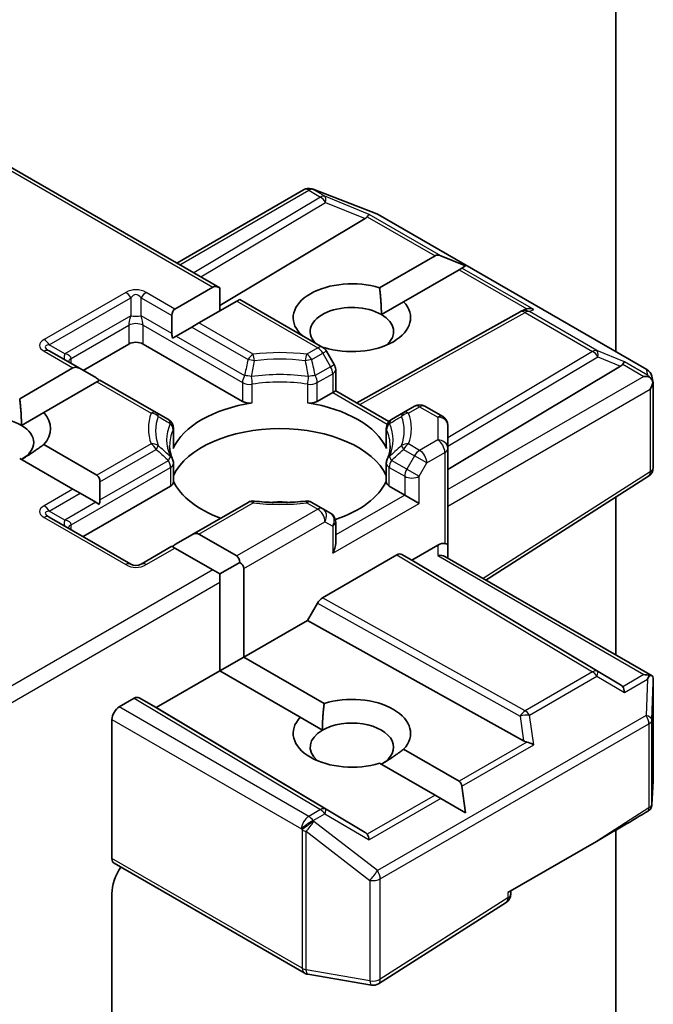
# Model space of a CAD drawing. Units: millimetres. Extents: x 7 to 9256, y -2 to 1690.
# Drawn here: x 124 to 126, y 61 to 63 of the extents above; entities that cross this region are included whole.
import ezdxf

# ---------------------------------------------------------------- set-up
doc = ezdxf.new("R2010")
doc.units = ezdxf.units.MM
doc.header["$LTSCALE"] = 0.5
doc.layers.add('Visible (ISO)', color=7, linetype='Continuous', lineweight=35)
doc.layers.add('Visible Narrow (ISO)', color=7, linetype='Continuous', lineweight=25)

msp = doc.modelspace()

# ---------------------------------------------------------------- linework, layer by layer
at = {"layer": 'Visible (ISO)'}
for p, q in [((125.56395, 68.54851), (125.56395, 62.49687)), ((123.71305, 63.07968), (124.39723, 62.68467)), ((124.26995, 62.75815), (124.64386, 62.97403)), ((124.66924, 62.97628), (124.66718, 62.97687)), ((124.67169, 62.97545), (124.85952, 62.90316)), ((124.82504, 62.8891), (124.39723, 62.63342)), ((124.86374, 62.90114), (125.65545, 62.44405)), ((124.86785, 62.68496), (125.03126, 62.77931)), ((125.12083, 62.74937), (125.04824, 62.77931)), ((125.10198, 62.73848), (124.93856, 62.64413)), ((125.11046, 62.74338), (125.10198, 62.73848)), ((125.12083, 62.74937), (125.11046, 62.74338)), ((124.26459, 62.62244), (124.37601, 62.68677)), ((124.39723, 62.61737), (124.39723, 62.68467)), ((124.45551, 62.65102), (124.44672, 62.64594)), ((124.45551, 62.65102), (124.70042, 62.50962)), ((124.44672, 62.64594), (124.3353, 62.58162)), ((124.87307, 62.60632), (124.93856, 62.64413)), ((125.28303, 62.61487), (125.29358, 62.62018)), ((124.2558, 62.60302), (124.2558, 62.55007)), ((125.28189, 62.61427), (124.80043, 62.34574)), ((124.31409, 62.56937), (124.26823, 62.54289)), ((124.3353, 62.58162), (124.31409, 62.56937)), ((124.26823, 62.54289), (124.25771, 62.53682)), ((124.63229, 62.54896), (124.63371, 62.54978)), ((123.99417, 62.44182), (124.12852, 62.51939)), ((124.17095, 62.51939), (124.46371, 62.35037)), ((124.70442, 62.50895), (124.70286, 62.50805)), ((123.98539, 62.44689), (123.89432, 62.49947)), ((124.73433, 62.45892), (124.7114, 62.49864)), ((123.80719, 62.35836), (123.96417, 62.449)), ((123.98539, 62.44689), (124.03125, 62.42042)), ((125.06898, 62.15004), (125.57811, 62.45432)), ((124.73835, 62.44392), (124.73835, 62.38157)), ((125.66976, 62.42445), (125.67393, 62.40527)), ((124.03489, 62.40817), (123.8779, 62.31754)), ((124.04367, 62.41324), (124.03489, 62.40817)), ((124.20969, 62.31739), (124.04367, 62.41324)), ((125.67432, 62.40164), (125.67432, 62.1551)), ((124.6843, 62.35037), (124.72957, 62.3765)), ((124.73835, 62.38157), (124.72957, 62.3765)), ((124.73835, 62.38157), (124.89537, 62.29092)), ((124.97084, 62.33617), (124.93831, 62.31739)), ((125.00084, 62.33617), (125.05398, 62.30549)), ((123.81241, 62.27973), (123.8779, 62.31754)), ((124.24536, 62.2968), (124.20969, 62.31739)), ((124.93831, 62.31739), (124.90264, 62.2968)), ((125.06898, 62.21221), (125.06898, 62.27951)), ((124.26036, 62.27082), (124.26036, 62.21564)), ((124.88764, 62.27082), (124.88764, 62.21564)), ((123.8779, 62.22318), (124.03489, 62.13254)), ((125.06898, 62.21221), (125.06898, 61.92644)), ((123.96417, 62.09172), (123.80719, 62.18235)), ((124.26036, 62.16795), (124.26036, 62.11278)), ((124.88764, 62.16795), (124.88764, 62.11278)), ((125.66045, 62.12981), (125.18094, 61.82394)), ((123.99417, 61.95192), (124.25157, 62.10053)), ((124.04367, 62.11312), (124.04367, 62.06017)), ((124.89643, 62.10053), (124.9417, 62.0744)), ((123.98539, 62.07947), (123.96417, 62.09172)), ((123.98539, 62.07947), (124.03125, 62.05299)), ((124.98412, 62.0499), (124.9417, 62.0744)), ((125.56395, 62.06825), (125.56395, 61.60281)), ((124.04177, 62.04692), (124.03125, 62.05299)), ((124.48011, 62.05285), (124.31409, 61.957)), ((124.70042, 62.03407), (124.66789, 62.05285)), ((124.72335, 62.02083), (124.70042, 62.03407)), ((124.13474, 61.87077), (123.89432, 62.00957)), ((124.73835, 61.9325), (124.73835, 61.99485)), ((124.26823, 61.93052), (124.31409, 61.957)), ((124.3353, 61.9591), (124.44672, 61.89477)), ((124.2558, 61.92335), (124.16474, 61.87077)), ((124.26459, 61.91827), (124.2558, 61.92335)), ((125.03898, 61.92644), (124.96291, 61.88252)), ((125.06898, 61.88858), (125.06898, 61.92644)), ((124.37601, 61.85394), (124.26459, 61.91827)), ((124.91877, 61.89786), (124.69946, 61.77124)), ((124.93377, 61.89935), (124.96291, 61.88252)), ((124.39723, 61.8417), (124.45551, 61.87535)), ((125.57811, 61.51485), (124.96291, 61.88252)), ((125.06019, 61.89366), (125.67058, 61.54125)), ((124.39723, 61.8417), (124.37601, 61.85394)), ((124.39723, 61.8172), (124.39723, 61.8417)), ((124.46794, 61.85803), (124.46794, 61.59675)), ((124.39723, 61.55592), (124.39723, 61.8172)), ((124.68446, 61.75541), (124.65532, 61.70493)), ((124.65532, 61.70493), (124.46794, 61.59675)), ((125.29215, 61.34975), (124.65532, 61.70493)), ((124.39723, 61.55592), (124.46794, 61.59675)), ((124.46794, 61.59675), (124.70442, 61.46021)), ((124.39723, 61.55592), (124.20984, 61.44774)), ((124.63371, 61.41939), (124.39723, 61.55592)), ((125.67432, 61.23252), (125.67432, 61.525)), ((124.10024, 61.44978), (124.14448, 61.47532)), ((124.20984, 61.44774), (124.15949, 61.47681)), ((124.82504, 61.08006), (124.20984, 61.44774)), ((124.07903, 61.00326), (124.07903, 61.41304)), ((124.63371, 61.41939), (124.6992, 61.38158)), ((124.93856, 61.32503), (125.10198, 61.23068)), ((125.03126, 61.18986), (124.86785, 61.28421)), ((125.67427, 61.23081), (125.6704, 61.16274)), ((125.12083, 61.13815), (125.11046, 61.21599)), ((125.04824, 61.18006), (125.03126, 61.18986)), ((125.12083, 61.13815), (125.04824, 61.18006)), ((125.56395, 61.08668), (125.56395, 58.31922)), ((125.24575, 60.90272), (125.50714, 61.05364)), ((124.64592, 60.66582), (124.08524, 60.98953)), ((125.25454, 60.89915), (125.25454, 60.9078)), ((124.07903, 60.51687), (124.07903, 60.89997)), ((125.24067, 60.87386), (124.86488, 60.63415)), ((124.84365, 60.62988), (124.65583, 60.66224))]:
    msp.add_line(p, q, dxfattribs=at)
for centre, start, end in [((124.65886, 62.94805), 73.89789, 120), ((124.66092, 62.94745), 68.94828, 73.89789), ((124.84874, 62.87516), 60, 68.94828), ((125.2965, 62.58807), 116.68879, 119.15004), ((124.68542, 62.48364), 30, 60), ((124.70835, 62.44392), 0, 30), ((125.64045, 62.41807), 12.27186, 60), ((124.98584, 62.31019), 60, 120), ((125.03898, 62.27951), 0, 60), ((124.23036, 62.27082), 0, 60), ((124.91764, 62.27082), 120, 180), ((124.23036, 62.16795), 0, 24.18021), ((124.91764, 62.16795), 155.81979, 180), ((125.64432, 62.1551), 302.5324, 0), ((124.49511, 62.02687), 83.15253, 120), ((124.65289, 62.02687), 60, 96.84747), ((124.70835, 61.99485), 0, 60), ((124.14974, 61.89675), 240, 300), ((125.64432, 61.23252), 356.7407, 0), ((125.64045, 61.16445), 332.12591, 356.7407), ((125.22454, 60.89915), 302.5324, 0), ((124.66092, 60.6918), 240, 260.22513), ((124.84874, 60.65945), 260.22513, 302.5324)]:
    msp.add_arc(centre, 0.03, start, end, dxfattribs=at)
for centre, major_axis, ratio, start_param, end_param in [((124.77513, 62.89453), (0.05745, 0.0041), 0.3026251, 5.7431201, 6.0602861), ((124.82414, 62.8744), (-0.01326, -0.02699), 0.1137262, 3.2758667, 3.9193678), ((125.05248, 62.74256), (-0.02121, 0.03674), 0.5773503, 5.6396842, 6.2831853), ((124.39723, 62.65003), (-0.02121, 0.03674), 0.5773503, 5.4977871, 6.2831853), ((124.78613, 62.59696), (-0.17295, 0), 0.5773503, 4.2202783, 6.775296), ((124.2858, 62.5857), (-0.02121, 0.03674), 0.5773503, 0, 0.7853982), ((124.78613, 62.55613), (-0.12295, 0), 0.5773503, 3.9269908, 6.7717641), ((124.78613, 62.59696), (0.17295, 0), 0.5773503, 4.2202783, 6.775296), ((125.30154, 62.5906), (-0.02068, -0.02875), 0.8001954, 3.8652209, 4.1340538), ((125.3091, 62.5944), (-0.03177, 0.00092), 0.9268026, 4.3271705, 4.9706716), ((124.78613, 62.55613), (0.12295, 0), 0.5773503, 5.6847778, 7.0685835), ((124.2858, 62.53275), (-0.02121, 0.03674), 0.5773503, 0.7853982, 1.1437177), ((124.14974, 62.50714), (-0.03, 0), 0.5773503, 3.9269908, 5.4977871), ((123.98539, 62.41225), (-0.02121, 0.03674), 0.5773503, 5.4977871, 6.2831853), ((125.5282, 62.45974), (0.05745, 0.0041), 0.3026251, 5.7431201, 6.0602861), ((125.57721, 62.43961), (-0.01326, -0.02699), 0.1137262, 3.2758667, 3.9193678), ((124.03125, 62.38578), (-0.02121, 0.03674), 0.5773503, 5.1394676, 5.4977871), ((125.64645, 62.39964), (0.04243, 0), 0.5773503, 1.1617263, 1.5707963), ((125.64417, 62.40095), (0.02215, -0.03034), 0.7530193, 1.725636, 1.9600671), ((125.64432, 62.39841), (0.02121, 0.03674), 0.5773503, 4.712389, 5.2577076), ((125.64432, 62.40025), (-0.0299, -0.00321), 0.7530193, 3.0608166, 3.3008961), ((124.574, 62.16421), (-0.325, 0), 0.5773503, 4.9660374, 6.0295369), ((124.48492, 62.36261), (-0.03, 0), 0.5773503, 0.7853982, 1.8244448), ((124.66308, 62.36261), (-0.03, 0), 0.5773503, 1.3171479, 2.3561945), ((124.574, 62.16421), (0.325, 0), 0.5773503, 0.2536484, 1.3171479), ((123.72547, 62.22953), (-0.12295, 0), 0.5773503, 3.9269908, 6.8815928), ((123.72547, 62.27036), (0.17295, 0), 0.5773503, 5.7910746, 6.775296), ((123.72547, 62.22953), (0.12295, 0), 0.5773503, 5.4977871, 7.0685835), ((124.574, 62.08256), (0.325, 0), 0.5773503, 0.265163, 2.8764297), ((124.23036, 62.21564), (0.03, 0), 0.5773503, 6.0295369, 6.2831853), ((124.91764, 62.21564), (-0.03, 0), 0.5773503, 0, 0.2536484), ((124.01367, 62.0958), (0.02121, 0.03674), 0.5773503, 5.4977871, 6.2831853), ((124.23036, 62.11278), (0.03, 0), 0.5773503, 5.4977871, 6.2831853), ((124.574, 62.16421), (-0.325, 0), 0.5773503, 0.265163, 1.0024838), ((124.574, 62.16421), (0.325, 0), 0.5773503, 5.239459, 6.0180223), ((124.91764, 62.11278), (-0.03, 0), 0.5773503, 0, 0.7853982), ((124.01367, 62.04285), (0.02121, 0.03674), 0.5773503, 5.1394676, 5.4977871), ((124.574, 61.95601), (0.17, 0), 0.5773503, 1.40444, 1.7371527), ((124.31409, 61.92235), (0.02121, 0.03674), 0.5773503, 0, 0.7853982), ((124.26823, 61.89588), (0.02121, 0.03674), 0.5773503, 0.7853982, 1.1437177), ((124.70835, 61.91518), (-0.02121, -0.03674), 0.5773503, 1.5707963, 2.3561945), ((125.03898, 61.90194), (-0.02664, -0.02664), 0.5176381, 3.4493325, 4.2347307), ((125.03898, 61.92644), (0.03, 0), 0.2391463, 0, 0.7853982), ((124.42551, 61.85803), (0.02121, 0.03674), 0.5773503, 5.4977871, 6.2831853), ((124.91877, 61.87336), (-0.015, -0.02598), 0.5773503, 3.1416673, 3.9271401), ((125.03898, 61.87126), (-0.02772, -0.016), 0.7174389, 3.5342917, 4.3196899), ((124.42551, 61.85803), (0.04243, 0), 0.5773503, 0, 0.7853982), ((124.69946, 61.74675), (0.015, 0.02598), 0.5773503, 0.7855474, 1.5710202), ((125.64645, 61.52054), (0.04243, 0), 0.5773503, 1.1617263, 1.5707963), ((125.64417, 61.51922), (0.03155, 0.05252), 0.0782185, 4.9944545, 5.2288856), ((125.64432, 61.52361), (0.001, 0.05736), 0.5227383, 4.7110275, 4.9857543), ((125.5282, 61.50942), (0.05745, -0.0041), 0.3026251, 0.2228992, 0.5400652), ((125.57721, 61.48056), (0.00015, 0.03381), 0.4024987, 5.0848083, 5.7283094), ((124.14448, 61.45083), (-0.015, -0.02598), 0.5773503, 3.1416673, 3.9271401), ((124.78613, 61.37221), (0.17295, 0), 0.5773503, 5.7910746, 8.3460923), ((124.10024, 61.42528), (0.015, 0.02598), 0.5773503, 0.7853982, 2.3561945), ((124.78613, 61.37221), (-0.17295, 0), 0.5773503, 5.7910746, 8.3460923), ((124.78613, 61.33139), (0.12295, 0), 0.5773503, 5.4977871, 8.6393798), ((124.78613, 61.33139), (-0.12295, 0), 0.5773503, 5.4977871, 6.8815928), ((125.30154, 61.37856), (0.02068, -0.02875), 0.8001954, 5.2423911, 5.5595571), ((125.3091, 61.32577), (-0.03092, 0.01503), 0.4900103, 4.5342335, 5.1777346), ((125.08076, 61.19394), (0.02121, 0.03674), 0.5773503, 5.6396842, 6.2831853), ((125.48593, 61.06588), (0.40574, 0.23361), 0.0452932, 4.7386048, 5.1308463), ((125.64045, 61.15509), (0.02773, 0), 0.5773503, 5.519434, 5.986821), ((124.77513, 61.07464), (0.05745, -0.0041), 0.3026251, 0.2228992, 0.5400652), ((124.82414, 61.04578), (0.00015, 0.03381), 0.4024987, 5.0848083, 5.7283094), ((124.10024, 61.01551), (-0.015, -0.02598), 0.5773503, 5.4977871, 6.2831853), ((124.14974, 60.94079), (-0.05, -0.0866), 0.5773503, 4.6126386, 5.4977871)]:
    msp.add_ellipse(centre, major_axis=major_axis, ratio=ratio, start_param=start_param, end_param=end_param, dxfattribs=at)
for points in [[(124.86785, 62.68496), (124.87307, 62.64112), (124.87307, 62.60632)], [(124.64397, 62.54221), (124.6389, 62.54589), (124.63371, 62.54978)], [(123.80719, 62.35836), (123.81241, 62.31452), (123.81241, 62.27973)], [(123.8779, 62.22318), (123.84255, 62.19673), (123.81241, 62.17934)], [(124.6992, 61.38158), (124.6992, 61.41637), (124.70442, 61.46021)], [(124.93856, 61.32503), (124.90321, 61.29859), (124.87307, 61.28119)]]:
    msp.add_open_spline(points, degree=2, dxfattribs=at)
for points, knots in [([(125.66332, 62.42211), (125.66384, 62.42168), (125.66434, 62.42123), (125.66699, 62.41874), (125.66925, 62.41591), (125.67181, 62.41142), (125.67281, 62.40914), (125.67346, 62.40699)], [0.250886757, 0.250886757, 0.250886757, 0.250886757, 0.252877969, 0.252877969, 0.261958418, 0.261958418, 0.268388032, 0.268388032, 0.268388032, 0.268388032]), ([(124.25773, 62.18024), (124.25654, 62.18288), (124.25548, 62.18552), (124.25361, 62.19078), (124.25279, 62.1934), (124.25141, 62.19863), (124.25083, 62.20124), (124.24991, 62.20644), (124.24957, 62.20903), (124.24912, 62.21421), (124.249, 62.2168), (124.249, 62.21939)], [5.24413872, 5.24413872, 5.24413872, 5.24413872, 5.2948684, 5.2948684, 5.34559809, 5.34559809, 5.39632777, 5.39632777, 5.44705746, 5.44705746, 5.49778714, 5.49778714, 5.49778714, 5.49778714]), ([(124.899, 62.21939), (124.899, 62.2168), (124.89889, 62.21421), (124.89843, 62.20903), (124.89809, 62.20644), (124.89717, 62.20124), (124.8966, 62.19863), (124.89521, 62.1934), (124.8944, 62.19078), (124.89252, 62.18552), (124.89146, 62.18288), (124.89028, 62.18024)], [2.35619449, 2.35619449, 2.35619449, 2.35619449, 2.40692418, 2.40692418, 2.45765386, 2.45765386, 2.50838354, 2.50838354, 2.55911323, 2.55911323, 2.60984291, 2.60984291, 2.60984291, 2.60984291]), ([(124.49869, 62.05665), (124.50857, 62.05547), (124.51855, 62.05451), (124.53863, 62.05308), (124.54872, 62.0526), (124.56894, 62.05212), (124.57907, 62.05212), (124.59929, 62.0526), (124.60938, 62.05308), (124.62945, 62.05451), (124.63943, 62.05547), (124.64932, 62.05665)], [2.15112797, 2.15112797, 2.15112797, 2.15112797, 2.23315458, 2.23315458, 2.31518119, 2.31518119, 2.39720779, 2.39720779, 2.4792344, 2.4792344, 2.56126101, 2.56126101, 2.56126101, 2.56126101]), ([(125.67346, 61.53859), (125.67266, 61.53981), (125.67133, 61.54091), (125.6682, 61.54243), (125.66581, 61.54297), (125.66332, 61.54301)], [0.172547873, 0.172547873, 0.172547873, 0.172547873, 0.180540215, 0.180540215, 0.189940546, 0.189940546, 0.189940546, 0.189940546])]:
    msp.add_open_spline(points, degree=3, knots=knots, dxfattribs=at)
at = {"layer": 'Visible Narrow (ISO)'}
for p, q in [((123.70426, 63.07461), (124.37601, 62.68677)), ((124.27873, 62.75308), (124.65886, 62.97254)), ((124.65886, 62.97254), (124.69345, 62.95257)), ((124.67158, 62.97499), (124.67365, 62.9744)), ((124.70617, 62.95502), (124.67158, 62.97499)), ((124.67365, 62.9744), (124.86147, 62.9021)), ((124.69345, 62.95257), (124.31989, 62.72932)), ((124.83686, 62.90134), (124.70617, 62.95502)), ((124.341, 62.71713), (124.7087, 62.93689)), ((124.7087, 62.93689), (124.82504, 62.8891)), ((124.83143, 62.89468), (125.03126, 62.77931)), ((125.04824, 62.77931), (124.83686, 62.90134)), ((124.86147, 62.9021), (125.65317, 62.44501)), ((125.10198, 62.73848), (125.30181, 62.62311)), ((125.32183, 62.62135), (125.11046, 62.74338)), ((124.11974, 62.67143), (123.87932, 62.53263)), ((123.89432, 62.51679), (124.13474, 62.6556)), ((124.13474, 62.6556), (124.13474, 62.60264)), ((124.16474, 62.6556), (124.2558, 62.60302)), ((124.16474, 62.60264), (124.16474, 62.6556)), ((124.26459, 62.62244), (124.17974, 62.67143)), ((124.44672, 62.64594), (124.68542, 62.50813)), ((125.30923, 62.61501), (125.32183, 62.62135)), ((124.13474, 62.60264), (123.94018, 62.49032)), ((124.2558, 62.55007), (124.16474, 62.60264)), ((124.80911, 62.34072), (125.2965, 62.61256)), ((125.2965, 62.61256), (125.49552, 62.49766)), ((125.50825, 62.50011), (125.30923, 62.61501)), ((123.95882, 62.47658), (124.12852, 62.57456)), ((124.12852, 62.57456), (124.12852, 62.51939)), ((124.17095, 62.57456), (124.46371, 62.40554)), ((124.17095, 62.51939), (124.17095, 62.57456)), ((124.31409, 62.56937), (124.48011, 62.47352)), ((124.49511, 62.48935), (124.3353, 62.58162)), ((124.26823, 62.54289), (124.46992, 62.42645)), ((123.94018, 62.49032), (123.89432, 62.51679)), ((124.68542, 62.50813), (124.65289, 62.48935)), ((123.87932, 62.49798), (123.96417, 62.449)), ((123.95882, 62.46223), (123.95882, 62.47658)), ((124.66789, 62.47352), (124.70042, 62.4923)), ((124.7114, 62.49864), (124.70042, 62.4923)), ((124.70042, 62.4923), (124.72335, 62.45258)), ((125.49552, 62.49766), (125.06898, 62.24273)), ((125.06898, 62.21793), (125.51078, 62.48197)), ((125.58993, 62.46656), (125.50825, 62.50011)), ((125.51078, 62.48197), (125.57811, 62.45432)), ((124.72335, 62.45258), (124.67808, 62.42645)), ((124.72335, 62.45258), (124.73433, 62.45892)), ((125.5845, 62.4599), (125.64645, 62.42413)), ((125.6569, 62.42789), (125.58993, 62.46656)), ((124.6843, 62.40554), (124.72957, 62.43167)), ((124.72957, 62.43167), (124.72957, 62.3765)), ((125.64645, 62.42413), (125.06898, 62.09073)), ((125.65317, 62.44501), (125.6569, 62.42789)), ((124.03489, 62.40817), (124.19469, 62.31591)), ((124.46371, 62.40554), (124.46371, 62.35037)), ((124.49245, 62.34585), (124.49245, 62.40102)), ((124.65556, 62.40102), (124.65556, 62.34585)), ((124.6843, 62.35037), (124.6843, 62.40554)), ((124.72957, 62.3765), (124.8905, 62.28359)), ((125.06898, 62.04174), (125.66553, 62.38616)), ((125.66553, 62.38616), (125.66553, 62.14285)), ((124.95331, 62.31591), (124.98584, 62.33469)), ((124.98584, 62.33469), (125.03898, 62.30401)), ((125.03898, 62.30401), (125.03898, 62.23671)), ((124.2594, 62.26647), (124.2594, 62.2113)), ((124.8886, 62.2113), (124.8886, 62.26647)), ((124.19469, 62.22481), (124.03489, 62.13254)), ((124.98584, 62.20603), (124.95331, 62.22481)), ((125.03898, 62.23671), (124.98584, 62.20603)), ((124.04367, 62.11312), (124.20969, 62.20897)), ((124.93831, 62.20897), (124.97084, 62.19019)), ((124.97084, 62.19019), (124.94791, 62.15048)), ((125.00705, 62.16928), (124.97084, 62.19019)), ((125.00705, 62.16928), (125.06019, 62.19996)), ((125.06019, 62.19996), (125.06019, 61.93151)), ((123.95882, 61.98668), (124.25157, 62.15571)), ((124.04367, 62.06017), (124.24536, 62.17661)), ((124.25157, 62.15571), (124.25157, 62.10053)), ((124.89643, 62.10053), (124.89643, 62.15571)), ((124.89643, 62.15571), (124.9417, 62.12957)), ((124.94791, 62.15048), (124.90264, 62.17661)), ((124.98412, 62.12957), (125.00705, 62.16928)), ((124.9417, 62.12957), (124.9417, 62.0744)), ((124.94791, 62.15048), (124.98412, 62.12957)), ((124.98412, 62.0499), (124.98412, 62.12957)), ((125.66553, 62.14285), (125.17287, 61.8286)), ((123.96417, 62.09172), (123.87932, 62.04273)), ((123.89432, 62.02689), (123.98539, 62.07947)), ((124.9417, 62.0744), (124.73835, 61.957)), ((124.03125, 62.05299), (123.94018, 62.00042)), ((124.3353, 61.9591), (124.49511, 62.05136)), ((124.65289, 62.05136), (124.68542, 62.03258)), ((124.72957, 61.90293), (124.98412, 62.0499)), ((123.94018, 62.00042), (123.89432, 62.02689)), ((124.68542, 62.03258), (124.44672, 61.89477)), ((123.87932, 62.00809), (124.11974, 61.86928)), ((123.95882, 61.97234), (123.95882, 61.98668)), ((124.46794, 61.85803), (124.70664, 61.99584)), ((124.70664, 61.99584), (124.72957, 61.9826)), ((124.72957, 61.9826), (124.72957, 61.90293)), ((125.03898, 61.92644), (125.03898, 61.89576)), ((124.17974, 61.86928), (124.26459, 61.91827)), ((124.91877, 61.89786), (125.49552, 61.55316)), ((125.51078, 61.55449), (124.93377, 61.89935)), ((125.03898, 61.89576), (125.64645, 61.54504)), ((124.37601, 61.85394), (123.71305, 61.47118)), ((123.70426, 61.41712), (124.39723, 61.8172)), ((124.68446, 61.75541), (125.28176, 61.42227)), ((125.2965, 61.43825), (124.69946, 61.77124)), ((125.49552, 61.55316), (125.2965, 61.43825)), ((125.57811, 61.51485), (125.51078, 61.55449)), ((125.30923, 61.42601), (125.50825, 61.54091)), ((125.50825, 61.54091), (125.58993, 61.49281)), ((125.64645, 61.54504), (125.5845, 61.50927)), ((125.58993, 61.49281), (125.6569, 61.53147)), ((125.6569, 61.53147), (125.65317, 61.42454)), ((125.67043, 61.41169), (125.6743, 61.52301)), ((125.6743, 61.52301), (125.6743, 61.23192)), ((124.14448, 61.47532), (124.69345, 61.14723)), ((124.7087, 61.14857), (124.15949, 61.47681)), ((124.65886, 61.12726), (124.10024, 61.44978)), ((124.07903, 61.41304), (124.63764, 61.09052)), ((125.65317, 61.42454), (124.86147, 60.96745)), ((125.28176, 61.42227), (125.29215, 61.34975)), ((125.32183, 61.33802), (125.30923, 61.42601)), ((125.67043, 61.16385), (125.67043, 61.41169)), ((124.86996, 60.94295), (125.66166, 61.40004)), ((125.66166, 61.40004), (125.66166, 61.1522)), ((125.30181, 61.34606), (125.10198, 61.23068)), ((125.11046, 61.21599), (125.32183, 61.33802)), ((125.6743, 61.23192), (125.67043, 61.16385)), ((125.03126, 61.18986), (124.83143, 61.07448)), ((125.04824, 61.18006), (124.83686, 61.05803)), ((124.69345, 61.14723), (124.65886, 61.12726)), ((124.82504, 61.08006), (124.7087, 61.14857)), ((125.66166, 61.1522), (125.50714, 61.05364)), ((124.67158, 61.11501), (124.70617, 61.13499)), ((124.67365, 61.11204), (124.67158, 61.11501)), ((124.86147, 60.96745), (124.67365, 61.11204)), ((124.70617, 61.13499), (124.83686, 61.05803)), ((124.63764, 61.09052), (124.63971, 61.08754)), ((124.63971, 61.08754), (124.63971, 60.67956)), ((124.65143, 60.67537), (124.65143, 61.08336)), ((124.65143, 61.08336), (124.83926, 60.93877)), ((124.63971, 60.67956), (124.07903, 61.00326)), ((124.83926, 60.93877), (124.83926, 60.64301)), ((124.86996, 60.6472), (124.86996, 60.94295)), ((125.24575, 60.88691), (124.86996, 60.6472)), ((125.24575, 60.90272), (125.24575, 60.88691)), ((124.83926, 60.64301), (124.65143, 60.67537))]:
    msp.add_line(p, q, dxfattribs=at)
for centre, start, end in [((124.14974, 62.61947), 60, 120), ((124.14974, 61.92124), 240, 300)]:
    msp.add_arc(centre, 0.06, start, end, dxfattribs=at)
for centre, major_axis, ratio, start_param, end_param in [((124.65886, 62.94805), (-0.015, 0.02598), 0.5773503, 5.4977871, 6.2831853), ((124.65886, 62.94805), (0.015, 0.02598), 0.5773503, 0.1418971, 0.7853982), ((124.65886, 62.94805), (0.00832, 0.02882), 0.8082904, 6.0857897, 6.2831853), ((124.66092, 62.94745), (0.00832, 0.02882), 0.8082904, 6.0857897, 6.2831853), ((124.66092, 62.94745), (0.01078, 0.028), 0.5360563, 6.1459718, 6.2831853), ((124.69345, 62.92808), (0.015, 0.02598), 0.5773503, 0.1418971, 0.7853982), ((124.69345, 62.92808), (0.01539, -0.02575), 0.5872385, 1.5619326, 2.3474054), ((124.69345, 62.92808), (0.0114, 0.02775), 0.4053533, 5.1958672, 6.1565343), ((124.84874, 62.87516), (0.01078, 0.028), 0.5360563, 6.1459718, 6.2831853), ((124.84874, 62.87516), (0.015, 0.02598), 0.5773503, 0, 0.1418971), ((124.11974, 62.64694), (-0.015, 0.02598), 0.5773503, 4.712389, 5.4977871), ((124.14974, 62.59497), (0, 0.07), 0.4285714, 5.7595865, 6.8067841), ((124.17974, 62.64694), (-0.015, -0.02598), 0.5773503, 3.9269908, 4.712389), ((124.14974, 62.6113), (-0.0187, -0.04395), 0.2277351, 5.0063903, 5.7917884), ((124.14974, 62.6113), (0.03, 0), 0.3333333, 4.1887902, 5.2359878), ((124.14974, 62.6113), (-0.0187, 0.04395), 0.2277351, 3.6329895, 4.4183877), ((125.2965, 62.58807), (-0.01461, 0.0262), 0.5672897, 5.5062777, 6.2831853), ((125.2965, 62.58807), (-0.01347, 0.0268), 0.9892858, 5.3708513, 6.2831853), ((125.2965, 62.58807), (0.015, 0.02598), 0.5773503, 0.1418971, 0.7853982), ((124.14974, 62.56231), (-0.03, 0), 0.5773503, 3.9269908, 5.4977871), ((123.96932, 62.51531), (-0.10392, 0), 0.3333333, 5.7595865, 6.8067841), ((123.87932, 62.50813), (0.015, -0.02598), 0.5773503, 1.5707963, 2.3561945), ((123.96932, 62.49081), (-0.08651, 0.02077), 0.1894955, 5.8050412, 6.8522387), ((124.68542, 62.48364), (0.015, 0.02598), 0.5773503, 0, 0.7853982), ((124.68542, 62.48364), (0.015, -0.02598), 0.5773503, 1.5707963, 2.3561945), ((123.87932, 62.47349), (0.015, 0.02598), 0.5773503, 0, 0.7853982), ((123.95518, 62.49898), (-0.015, -0.02598), 0.3333333, 5.2359878, 6.2831853), ((123.89518, 62.46433), (0.06342, 0.01423), 0.3689725, 6.200611, 6.9860091), ((123.98003, 62.46433), (-0.03, 0), 0.5773503, 5.4977871, 6.1236372), ((124.49511, 62.46486), (-0.015, -0.02598), 0.5773503, 3.9269908, 4.712389), ((124.574, 62.27036), (-0.38743, 0), 0.5773503, 4.5073225, 4.9174555), ((124.49511, 62.46486), (-0.00358, 0.02979), 0.1662651, 4.8722907, 5.6576889), ((124.574, 62.26318), (0.36621, 0), 0.5773503, 1.3657298, 1.7758629), ((124.65289, 62.46486), (-0.00358, -0.02979), 0.1662651, 3.7670891, 4.5524872), ((124.65289, 62.46486), (-0.015, 0.02598), 0.5773503, 4.712389, 5.4977871), ((125.49552, 62.47316), (0.015, 0.02598), 0.5773503, 0.1418971, 0.7853982), ((125.49552, 62.47316), (0.01539, -0.02575), 0.5872385, 1.5619326, 2.3474054), ((125.49552, 62.47316), (0.0114, 0.02775), 0.4053533, 5.1958672, 6.1565343), ((124.49511, 62.46486), (0.02927, -0.00659), 0.2059935, 1.4691407, 2.1545648), ((124.65289, 62.46486), (0.02927, 0.00659), 0.2059935, 0.9870278, 1.6724519), ((124.70835, 62.44392), (0.015, -0.02598), 0.5773503, 0.7853982, 1.5707963), ((124.48492, 62.41779), (-0.015, -0.02598), 0.5773503, 4.712389, 5.4977871), ((124.48492, 62.41779), (0.02937, -0.0061), 0.2164579, 1.4336543, 2.1510489), ((124.574, 62.23671), (-0.33379, 0), 0.5773503, 4.4587406, 4.9660374), ((124.48492, 62.41779), (-0.00444, 0.02967), 0.2048895, 4.0814984, 4.8668964), ((124.66308, 62.41779), (-0.00444, -0.02967), 0.2048895, 4.5578814, 5.3432796), ((124.66308, 62.41779), (0.02937, 0.0061), 0.216458, 0.9905438, 1.7079384), ((124.66308, 62.41779), (-0.015, 0.02598), 0.5773503, 3.9269908, 4.712389), ((124.70835, 62.44392), (0.03, 0), 0.5773503, 5.4977871, 6.2831853), ((125.64045, 62.41807), (0.02931, 0.00638), 0.9894189, 0, 0.9204386), ((125.64045, 62.41807), (0.015, 0.02598), 0.5773503, 0, 0.1418971), ((124.48492, 62.41779), (-0.03, 0), 0.5773503, 0.7853982, 1.8244448), ((124.574, 62.21939), (0.325, 0), 0.5773503, 1.3171479, 1.8244448), ((124.66308, 62.41779), (-0.03, 0), 0.5773503, 1.3171479, 2.3561945), ((124.98584, 62.31019), (-0.015, 0.02598), 0.5773503, 5.4977871, 6.2831853), ((124.98584, 62.31019), (0.015, 0.02598), 0.5773503, 0, 0.7853982), ((124.574, 62.27036), (-0.38743, 0), 0.5773503, 6.0781188, 6.4882518), ((124.19469, 62.29141), (0.015, 0.02598), 0.5773503, 0, 0.7853982), ((124.19469, 62.29141), (0.02822, -0.01017), 0.7993889, 1.0657909, 1.851189), ((124.574, 62.26318), (-0.36621, 0), 0.5773503, 6.0781188, 6.4882518), ((124.19469, 62.29141), (0.015, 0.02598), 0.5567646, 5.5977612, 6.2831853), ((124.95331, 62.29141), (-0.015, 0.02598), 0.5567646, 0, 0.6854241), ((124.95331, 62.29141), (0.02822, 0.01017), 0.7993889, 1.2904036, 2.0758018), ((124.574, 62.26318), (0.36621, 0), 0.5773503, 6.0781188, 6.4882518), ((124.95331, 62.29141), (-0.015, 0.02598), 0.5773503, 5.4977871, 6.2831853), ((124.574, 62.27036), (0.38743, 0), 0.5773503, 6.0781188, 6.4882518), ((125.03898, 62.27951), (0.015, 0.02598), 0.5773503, 0, 0.7853982), ((125.03898, 62.27951), (0.03, 0), 0.8164966, 0, 1.5707963), ((124.574, 62.23671), (-0.33379, 0), 0.5773503, 6.0295369, 6.5368337), ((124.23036, 62.27082), (0.015, 0.02598), 0.5404822, 5.5657907, 6.2831853), ((124.23036, 62.27082), (0.02737, -0.01229), 0.7903714, 0.3410147, 1.1264129), ((124.91764, 62.27082), (-0.02737, -0.01229), 0.7903714, 5.1567725, 5.9421706), ((124.91764, 62.27082), (-0.015, 0.02598), 0.5404824, 0, 0.7173946), ((124.574, 62.23671), (0.33379, 0), 0.5773503, 6.0295369, 6.5368337), ((124.574, 62.21939), (-0.325, 0), 0.5773503, 6.0295369, 6.2831853), ((124.23036, 62.27082), (0.03, 0), 0.5773503, 6.0295369, 6.2831853), ((124.91764, 62.27082), (-0.03, 0), 0.5773503, 0, 0.2536484), ((124.574, 62.21939), (0.325, 0), 0.5773503, 0, 0.2536484), ((124.19469, 62.20031), (-0.02822, -0.01017), 0.7993889, 3.6465981, 4.4319963), ((124.19469, 62.20031), (0.015, -0.02598), 0.5773503, 1.5707963, 2.3561945), ((124.19469, 62.20031), (0.02034, 0.02205), 0.2059935, 5.2961575, 5.9815816), ((124.95331, 62.20031), (-0.02822, 0.01017), 0.7993889, 4.9927817, 5.7781798), ((124.95331, 62.20031), (-0.02034, 0.02205), 0.2059935, 0.3016037, 0.9870278), ((124.95331, 62.20031), (0.015, 0.02598), 0.5773503, 0.7853982, 1.5707963), ((125.03898, 62.21221), (0.03, 0), 0.8164966, 0, 1.5707963), ((125.03898, 62.21221), (0.015, -0.02598), 0.5773503, 0.7853982, 2.3561945), ((124.23036, 62.16795), (0.01997, 0.02239), 0.2164579, 5.2926416, 6.0100362), ((124.23036, 62.16795), (0.02737, 0.01229), 0.7903714, 0, 0.4443834), ((124.91764, 62.16795), (-0.02737, 0.01229), 0.7903714, 5.8388018, 6.2831853), ((124.91764, 62.16795), (-0.01997, 0.02239), 0.216458, 0.2731492, 0.9905438), ((124.98584, 62.18153), (-0.015, -0.02598), 0.5773503, 3.9269908, 4.712389), ((124.98584, 62.18153), (-0.015, 0.02598), 0.5773503, 3.9269908, 5.4977871), ((125.03898, 62.21221), (0.03, 0), 0.5773503, 5.4977871, 6.2831853), ((124.23036, 62.16795), (0.015, -0.02598), 0.5773503, 0.7853981, 1.5707963), ((124.23036, 62.16795), (0.03, 0), 0.5773503, 5.4977871, 6.2831853), ((124.91764, 62.16795), (-0.03, 0), 0.5773503, 0, 0.7853982), ((124.91764, 62.16795), (0.015, 0.02598), 0.5773503, 1.5707963, 2.3561945), ((125.64432, 62.1551), (0.03, 0), 0.5773503, 5.4977871, 6.2831853), ((124.96291, 62.14182), (-0.015, -0.02598), 0.5773503, 4.712389, 5.4977871), ((124.96291, 62.14182), (0.03, 0), 0.5773503, 3.9269908, 5.4977871), ((125.64432, 62.1551), (0.01613, -0.02529), 0.5463429, 0, 0.7605538), ((123.96932, 62.02541), (-0.10392, 0), 0.3333333, 5.7595865, 6.8067841), ((123.87932, 62.01823), (0.015, -0.02598), 0.5773503, 1.5707963, 2.3561945), ((124.49511, 62.02687), (-0.015, 0.02598), 0.5773503, 5.4977871, 6.2831853), ((124.49511, 62.02687), (0.00358, 0.02979), 0.1662651, 0, 0.6254964), ((124.574, 62.27036), (0.38743, 0), 0.5773503, 4.5073225, 4.9174555), ((124.65289, 62.02687), (-0.00358, 0.02979), 0.1662651, 5.6576889, 6.2831853), ((124.65289, 62.02687), (0.015, 0.02598), 0.5773503, 0, 0.7853982), ((123.96932, 62.00091), (-0.08651, 0.02077), 0.1894955, 5.8050412, 6.8522387), ((123.87932, 61.98359), (0.015, 0.02598), 0.5773503, 0, 0.7853982), ((124.68542, 62.00809), (0.015, 0.02598), 0.5773503, 0, 0.7853982), ((124.68542, 62.00809), (0.015, -0.02598), 0.5773503, 0.7853982, 2.3561945), ((124.68542, 62.00809), (0.015, 0.02598), 0.8164966, 4.712389, 6.2831853), ((124.70835, 61.99485), (0.015, 0.02598), 0.8164966, 4.712389, 6.2831853), ((123.95518, 62.00908), (-0.015, -0.02598), 0.3333333, 5.2359878, 6.2831853), ((123.89518, 61.97444), (0.06342, 0.01423), 0.3689725, 6.200611, 6.9860091), ((123.98003, 61.97444), (-0.03, 0), 0.5773503, 5.4977871, 6.1236372), ((124.70835, 61.99485), (0.03, 0), 0.5773503, 5.4977871, 6.2831853), ((124.11974, 61.84479), (0.015, 0.02598), 0.5773503, 0, 0.7853982), ((124.17974, 61.84479), (-0.015, 0.02598), 0.5773503, 5.4977871, 6.2831853), ((125.49552, 61.52866), (0.01539, 0.02575), 0.5872385, 0.0087144, 0.7941872), ((125.49552, 61.52866), (0.015, -0.02598), 0.5773503, 1.7126934, 2.3561945), ((125.49552, 61.52866), (0.01522, 0.02585), 0.1923491, 5.3153305, 6.2759975), ((125.2965, 61.41376), (-0.01461, -0.0262), 0.5672897, 3.9185003, 4.7039731), ((125.2965, 61.41376), (-0.015, 0.02598), 0.5773503, 4.854286, 5.4977871), ((125.2965, 61.41376), (0.0297, 0.00425), 0.3915833, 1.0725883, 2.0332554), ((125.64045, 61.41229), (0.02998, -0.00104), 0.4634701, 0.0319243, 1.1485623), ((125.64045, 61.41229), (0.015, -0.02598), 0.5773503, 0.7853982, 1.7126934), ((125.64045, 61.41229), (0.03, 0), 0.5773503, 5.4977871, 6.248538), ((125.64432, 61.23252), (0.02995, -0.00171), 0.7933006, 0, 0.0464726), ((125.64432, 61.23252), (0.03, 0), 0.5773503, 6.248538, 6.2831853), ((124.69345, 61.12274), (0.01539, 0.02575), 0.5872385, 0.0087144, 0.7941872), ((124.69345, 61.12274), (0.015, -0.02598), 0.5773503, 1.7126934, 2.3561945), ((124.69345, 61.12274), (0.01522, 0.02585), 0.1923491, 5.3153305, 6.2759975), ((125.64045, 61.16445), (0.01613, -0.02529), 0.5463429, 0.3683122, 0.7605538), ((125.64045, 61.16445), (0.03, 0), 0.5773503, 5.4977871, 6.248538), ((125.64045, 61.16445), (0.02995, -0.00171), 0.7933006, 0, 0.0464726), ((124.65886, 61.10277), (-0.015, -0.02598), 0.5773503, 3.9269908, 5.4977871), ((124.65886, 61.10277), (-0.02466, -0.01708), 0.1154701, 4.0921395, 5.6629358), ((124.66092, 61.09979), (0.02466, 0.01708), 0.1154701, 0.9505468, 2.5213432), ((124.66092, 61.09979), (0.0183, 0.02377), 0.1072113, 4.034801, 5.3339402), ((124.65886, 61.10277), (-0.015, 0.02598), 0.5773503, 4.854286, 5.4977871), ((124.66092, 61.09979), (0.03, 0), 0.5773503, 3.9269908, 4.3906384), ((124.84874, 60.9552), (-0.0183, -0.02377), 0.1072113, 0.8932084, 2.1923476), ((124.84874, 60.9552), (-0.015, 0.02598), 0.5773503, 3.9269908, 4.854286), ((124.84874, 60.9552), (0.03, 0), 0.5773503, 4.3906384, 5.4977871), ((125.22454, 60.89915), (0.01613, -0.02529), 0.5463429, 0, 0.7605538), ((125.22454, 60.89915), (0.03, 0), 0.5773503, 5.4977871, 6.2831853), ((124.66092, 60.6918), (-0.015, -0.02598), 0.5773503, 5.4977871, 6.2831853), ((124.66092, 60.6918), (-0.03, 0), 0.5773503, 0.7853982, 1.2490458), ((124.66092, 60.6918), (-0.00509, -0.02956), 0.2716559, 5.347739, 6.2831853), ((124.84874, 60.65945), (-0.03, 0), 0.5773503, 1.2490458, 2.3561945), ((124.84874, 60.65945), (0.01613, -0.02529), 0.5463429, 0, 0.7605538), ((124.84874, 60.65945), (-0.00509, -0.02956), 0.2716559, 5.347739, 6.2831853)]:
    msp.add_ellipse(centre, major_axis=major_axis, ratio=ratio, start_param=start_param, end_param=end_param, dxfattribs=at)
for points, knots in [([(124.48011, 62.47352), (124.47688, 62.45918), (124.47376, 62.44483), (124.47076, 62.43047), (124.47048, 62.42913), (124.4702, 62.42779), (124.46992, 62.42645)], [0.14617581, 0.14617581, 0.14617581, 0.14617581, 0.191234624, 0.191234624, 0.191234624, 0.195446158, 0.195446158, 0.195446158, 0.195446158]), ([(124.49024, 62.42325), (124.49049, 62.42459), (124.49074, 62.42593), (124.49099, 62.42726), (124.49367, 62.44157), (124.49649, 62.45588), (124.49943, 62.47019)], [-0.195446161, -0.195446161, -0.195446161, -0.195446161, -0.191234624, -0.191234624, -0.191234624, -0.14617581, -0.14617581, -0.14617581, -0.14617581]), ([(124.64858, 62.47019), (124.65037, 62.46143), (124.65213, 62.45268), (124.65383, 62.44393), (124.65517, 62.43704), (124.65648, 62.43014), (124.65776, 62.42325)], [0.146175262, 0.146175262, 0.146175262, 0.146175262, 0.173741151, 0.173741151, 0.173741151, 0.195445645, 0.195445645, 0.195445645, 0.195445645]), ([(124.67808, 62.42645), (124.67665, 62.43336), (124.67519, 62.44028), (124.6737, 62.44719), (124.6718, 62.45597), (124.66987, 62.46474), (124.66789, 62.47352)], [-0.195445645, -0.195445645, -0.195445645, -0.195445645, -0.173741151, -0.173741151, -0.173741151, -0.146175262, -0.146175262, -0.146175262, -0.146175262]), ([(124.21546, 62.30624), (124.2215, 62.30264), (124.22755, 62.29903), (124.23361, 62.29541), (124.23936, 62.29197), (124.24512, 62.28853), (124.2509, 62.28506)], [0.099698441, 0.099698441, 0.099698441, 0.099698441, 0.125000023, 0.125000023, 0.125000023, 0.148968823, 0.148968823, 0.148968823, 0.148968823]), ([(124.89711, 62.28506), (124.89953, 62.28651), (124.90194, 62.28796), (124.90436, 62.2894), (124.91379, 62.29505), (124.92319, 62.30066), (124.93254, 62.30624)], [-0.195446055, -0.195446055, -0.195446055, -0.195446055, -0.185412108, -0.185412108, -0.185412108, -0.146175705, -0.146175705, -0.146175705, -0.146175705]), ([(124.2509, 62.18835), (124.24988, 62.18924), (124.24887, 62.19014), (124.24785, 62.19103), (124.237, 62.20063), (124.22621, 62.21033), (124.21546, 62.22013)], [-0.195446161, -0.195446161, -0.195446161, -0.195446161, -0.191234624, -0.191234624, -0.191234624, -0.14617581, -0.14617581, -0.14617581, -0.14617581]), ([(124.93254, 62.22013), (124.92597, 62.21413), (124.91938, 62.20817), (124.91276, 62.20226), (124.90756, 62.19759), (124.90234, 62.19296), (124.89711, 62.18835)], [0.146175262, 0.146175262, 0.146175262, 0.146175262, 0.173741151, 0.173741151, 0.173741151, 0.195445645, 0.195445645, 0.195445645, 0.195445645]), ([(124.20969, 62.20897), (124.2205, 62.19901), (124.23136, 62.18913), (124.24229, 62.17935), (124.24332, 62.17844), (124.24434, 62.17753), (124.24536, 62.17661)], [0.14617581, 0.14617581, 0.14617581, 0.14617581, 0.191234624, 0.191234624, 0.191234624, 0.195446158, 0.195446158, 0.195446158, 0.195446158]), ([(124.90264, 62.17661), (124.90791, 62.18131), (124.91317, 62.18604), (124.91841, 62.19079), (124.92507, 62.19681), (124.9317, 62.20288), (124.93831, 62.20897)], [-0.195445645, -0.195445645, -0.195445645, -0.195445645, -0.173741151, -0.173741151, -0.173741151, -0.146175262, -0.146175262, -0.146175262, -0.146175262])]:
    msp.add_open_spline(points, degree=3, knots=knots, dxfattribs=at)

doc.saveas('drawing.dxf')
